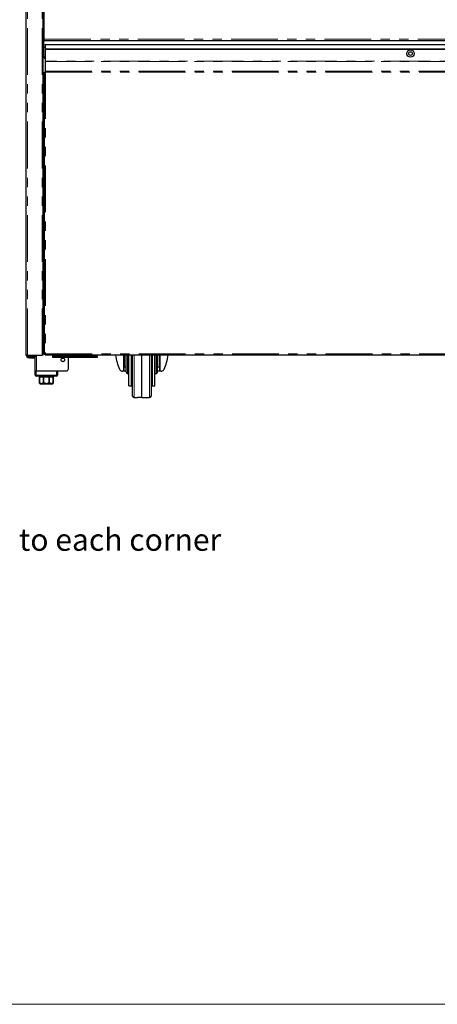
# Model space of a CAD drawing. Units: millimetres. Extents: x 0 to 586, y 0 to 420.
# Drawn here: x 121 to 178, y 9 to 143 of the extents above; entities that cross this region are included whole.
import ezdxf

# ---------------------------------------------------------------- set-up
doc = ezdxf.new("R2010")
doc.units = ezdxf.units.MM
doc.linetypes.add('PHANTOM', pattern=[12.7, 6.35, -1.27, 1.27, -1.27, 1.27, -1.27])
doc.styles.add('SLDTEXTSTYLE0', font='TXT', dxfattribs={"width": 0.605})

msp = doc.modelspace()

# ---------------------------------------------------------------- linework, layer by layer
at = {"color": 7, "linetype": 'Continuous', "lineweight": 25}
for p, q in [((122.242, 97.2), (122.242, 297.14)), ((124.542, 97.2), (124.542, 297.193)), ((124.532, 140.088), (124.632, 140.088)), ((124.542, 139.28), (124.639, 139.28)), ((124.572, 139.2), (124.542, 139.2)), ((124.572, 139.08), (124.572, 139.2)), ((124.639, 139.98), (124.639, 140.08)), ((124.639, 139.98), (304.345, 139.98)), ((124.639, 139.98), (124.639, 139.92)), ((124.639, 137.78), (124.639, 139.92)), ((124.792, 139.45), (304.192, 139.45)), ((124.792, 139.404), (124.792, 139.45)), ((124.792, 139.404), (124.792, 139.068)), ((124.542, 139.08), (124.572, 139.08)), ((124.542, 139.063), (124.639, 139.063)), ((124.792, 138.997), (124.792, 139.068)), ((124.792, 138.997), (124.792, 137.175)), ((125.092, 138.855), (303.892, 138.855)), ((125.092, 138.785), (303.892, 138.785)), ((124.792, 137.175), (124.792, 137.133)), ((124.792, 137.133), (124.792, 135.797)), ((124.692, 135.684), (124.692, 97.358)), ((124.692, 135.684), (124.792, 135.684)), ((124.792, 135.797), (124.792, 135.684)), ((124.792, 135.684), (124.852, 135.684)), ((124.692, 134.8), (124.542, 134.8)), ((124.542, 134.534), (124.672, 134.534)), ((124.672, 134.464), (124.542, 134.464)), ((124.692, 134.37), (124.542, 134.37)), ((124.672, 134.534), (124.672, 134.464)), ((124.682, 134.8), (124.682, 134.37)), ((124.542, 133.684), (124.692, 133.684)), ((124.542, 132.884), (124.692, 132.884)), ((124.542, 131.8), (124.692, 131.8)), ((124.692, 109.8), (124.542, 109.8)), ((124.692, 109.03), (124.542, 109.03)), ((124.682, 109.03), (124.682, 107.33)), ((124.682, 107.33), (124.682, 106.83)), ((124.542, 106.8), (124.692, 106.8)), ((124.692, 106.83), (124.682, 106.83)), ((124.682, 106.83), (124.682, 106.8)), ((124.692, 103.72), (124.542, 103.72)), ((122.402, 97.2), (122.242, 97.2)), ((122.392, 96.87), (122.392, 96.99)), ((122.392, 96.99), (122.692, 96.99)), ((122.692, 96.87), (122.392, 96.87)), ((122.402, 97.2), (124.382, 97.2)), ((123.242, 97.14), (122.402, 97.14)), ((123.242, 97.04), (122.402, 97.04)), ((122.692, 96.99), (123.412, 96.99)), ((122.692, 96.87), (123.412, 96.87)), ((123.242, 97.14), (123.542, 97.14)), ((123.542, 97.04), (123.242, 97.04)), ((123.472, 97.14), (123.472, 97.2)), ((123.472, 95.08), (123.472, 97.04)), ((123.542, 97.14), (123.542, 97.04)), ((124.542, 97.2), (124.382, 97.2)), ((124.692, 97.358), (124.792, 97.358)), ((124.799, 97.363), (124.799, 97.35)), ((124.799, 97.25), (124.799, 97.35)), ((124.799, 97.25), (304.185, 97.25)), ((125.872, 97.08), (125.872, 97.25)), ((125.872, 97.02), (125.872, 97.08)), ((125.872, 96.9), (125.872, 97.02)), ((125.872, 97.02), (126.172, 97.02)), ((126.172, 96.9), (125.872, 96.9)), ((126.372, 97.02), (126.172, 97.02)), ((126.372, 96.9), (126.172, 96.9)), ((126.372, 97.25), (126.372, 97.08)), ((126.372, 96.9), (126.372, 97.08)), ((131.372, 96.9), (126.372, 96.9)), ((127.972, 95.38), (127.972, 96.9)), ((131.372, 97.08), (131.372, 97.25)), ((131.372, 97.08), (131.372, 96.9)), ((131.572, 97.02), (131.372, 97.02)), ((131.572, 96.9), (131.372, 96.9)), ((131.572, 97.02), (131.872, 97.02)), ((131.872, 96.9), (131.572, 96.9)), ((131.872, 97.08), (131.872, 97.25)), ((131.872, 97.02), (131.872, 97.08)), ((131.872, 97.02), (131.872, 96.9)), ((135.552, 97.25), (135.552, 95.634)), ((135.802, 96.54), (135.802, 97.25)), ((135.802, 94.94), (135.802, 96.54)), ((136.202, 96.54), (136.202, 97.25)), ((136.202, 93.04), (136.202, 96.54)), ((136.702, 96.54), (136.702, 97.25)), ((136.702, 91.659), (136.702, 96.54)), ((137.952, 91.45), (137.952, 97.25)), ((139.202, 97.25), (139.202, 96.54)), ((139.202, 96.54), (139.202, 91.659)), ((139.702, 96.54), (139.702, 97.25)), ((139.702, 93.04), (139.702, 96.54)), ((140.102, 96.54), (140.102, 97.25)), ((140.102, 94.94), (140.102, 96.54)), ((140.352, 95.634), (140.352, 97.25)), ((123.472, 94.48), (123.472, 95.08)), ((123.472, 95.08), (123.572, 95.08)), ((123.572, 95.08), (126.372, 95.08)), ((123.652, 95.08), (127.672, 95.08)), ((126.472, 95.08), (126.472, 94.48)), ((135.457, 95.04), (135.315, 95.04)), ((135.552, 95.04), (135.457, 95.04)), ((135.552, 95.634), (135.802, 95.634)), ((135.552, 95.104), (135.552, 95.634)), ((135.552, 95.04), (135.552, 95.104)), ((135.802, 95.04), (135.552, 95.04)), ((140.102, 95.634), (140.352, 95.634)), ((140.352, 95.04), (140.102, 95.04)), ((140.352, 95.634), (140.352, 95.104)), ((140.352, 95.04), (140.352, 95.104)), ((140.447, 95.04), (140.352, 95.04)), ((140.589, 95.04), (140.447, 95.04)), ((126.372, 94.38), (123.572, 94.38)), ((123.972, 94.38), (123.972, 94.28)), ((123.972, 94.28), (124.047, 94.28)), ((124.047, 94.28), (124.047, 93.58)), ((124.049, 94.28), (124.586, 94.28)), ((124.049, 93.58), (124.049, 94.28)), ((124.586, 94.28), (124.586, 93.58)), ((124.592, 93.58), (124.592, 94.28)), ((124.592, 94.28), (125.352, 94.28)), ((125.352, 94.28), (125.352, 93.58)), ((125.357, 94.28), (125.894, 94.28)), ((125.357, 93.58), (125.357, 94.28)), ((125.894, 94.28), (125.894, 93.58)), ((125.897, 94.28), (125.972, 94.28)), ((125.897, 93.58), (125.897, 94.28)), ((125.972, 94.28), (125.972, 94.38)), ((136.002, 94.74), (136.202, 94.74)), ((139.702, 94.74), (139.902, 94.74)), ((125.672, 93.28), (124.272, 93.28)), ((136.202, 93.04), (136.502, 93.04)), ((139.402, 93.04), (139.702, 93.04)), ((136.898, 91.459), (137.379, 91.45)), ((138.525, 91.45), (139.005, 91.459))]:
    msp.add_line(p, q, dxfattribs=at)
at = {"color": 8, "linetype": 'PHANTOM', "lineweight": 18}
for p, q in [((122.402, 97.2), (122.402, 297.14)), ((124.382, 97.2), (124.382, 297.14)), ((124.692, 158.02), (124.692, 140.14)), ((124.542, 139.286), (124.639, 139.286)), ((124.639, 139.92), (304.345, 139.92)), ((124.692, 140.14), (304.292, 140.14)), ((124.792, 139.404), (304.192, 139.404)), ((125.092, 138.855), (125.092, 138.785)), ((304.192, 137.175), (124.792, 137.175)), ((124.792, 137.133), (304.192, 137.133)), ((124.792, 135.797), (304.192, 135.797)), ((124.852, 135.684), (124.852, 97.41)), ((124.852, 135.684), (304.132, 135.684)), ((124.542, 134.136), (124.692, 134.136)), ((124.692, 133.658), (124.542, 133.658)), ((124.542, 132.911), (124.692, 132.911)), ((124.692, 132.684), (124.542, 132.684)), ((124.542, 109.264), (124.692, 109.264)), ((124.692, 107.33), (124.682, 107.33)), ((122.402, 97.14), (122.402, 97.04)), ((122.692, 96.99), (122.692, 96.87)), ((123.242, 97.04), (123.242, 97.14)), ((123.412, 96.99), (123.412, 96.87)), ((123.652, 95.08), (123.652, 97.2)), ((124.852, 97.41), (304.132, 97.41)), ((126.372, 97.08), (125.872, 97.08)), ((126.172, 97.02), (126.172, 96.9)), ((131.372, 97.08), (126.372, 97.08)), ((131.872, 97.08), (131.372, 97.08)), ((131.572, 96.9), (131.572, 97.02)), ((135.457, 95.04), (135.457, 97.25)), ((136.002, 97.25), (136.002, 96.54)), ((136.002, 96.54), (136.002, 94.74)), ((136.502, 96.54), (136.502, 97.25)), ((136.502, 93.04), (136.502, 96.54)), ((136.898, 97.25), (136.898, 91.459)), ((139.005, 96.54), (139.005, 97.25)), ((139.005, 91.459), (139.005, 96.54)), ((139.402, 97.25), (139.402, 96.54)), ((139.402, 96.54), (139.402, 93.04)), ((139.902, 97.25), (139.902, 96.54)), ((139.902, 96.54), (139.902, 94.74)), ((140.447, 97.25), (140.447, 95.04)), ((123.572, 95.08), (123.572, 94.48)), ((126.372, 94.48), (126.372, 95.08)), ((135.802, 95.104), (135.552, 95.104)), ((140.352, 95.104), (140.102, 95.104)), ((123.472, 94.48), (123.572, 94.48)), ((123.572, 94.48), (126.372, 94.48)), ((123.572, 94.38), (123.572, 94.48)), ((126.372, 94.38), (126.372, 94.48)), ((126.472, 94.48), (126.372, 94.48)), ((124.047, 93.58), (124.049, 93.58)), ((124.586, 93.58), (124.592, 93.58)), ((125.352, 93.58), (125.357, 93.58)), ((125.894, 93.58), (125.897, 93.58))]:
    msp.add_line(p, q, dxfattribs=at)
at = {"color": 7, "linetype": 'Continuous', "lineweight": 18}
msp.add_line((5.873, 9.004), (579.873, 9.004), dxfattribs=at)
at = {"color": 7, "linetype": 'Continuous', "lineweight": 25, "flags": 128}
msp.add_lwpolyline([(123.412, 96.87), (123.447, 96.874), (123.472, 96.881)], dxfattribs=at)
at = {"color": 7, "linetype": 'Continuous', "lineweight": 25}
for centre, radius in [((174.492, 138.2), 0.5), ((174.492, 138.2), 0.255), ((127.222, 96.58), 0.255), ((127.222, 96.58), 0.24)]:
    msp.add_circle(centre, radius, dxfattribs=at)
for centre, radius, start, end in [((125.054, 139.121), 0.268, 191.4229, 278.04884), ((125.054, 139.05), 0.268, 191.4232, 278.04817), ((124.939, 137.78), 0.3, 180, 240.64385), ((122.402, 97.2), 0.16, 180, 270), ((122.402, 97.2), 0.06, 180, 270), ((123.412, 97.05), 0.06, 270, 350.40593), ((127.672, 95.38), 0.3, 270, 0), ((123.572, 94.48), 0.1, 180, 270), ((126.372, 94.48), 0.1, 270, 0), ((136.002, 94.94), 0.2, 180, 270), ((139.902, 94.94), 0.2, 270, 0), ((124.272, 93.58), 0.3, 221.4284, 270), ((125.672, 93.58), 0.3, 270, 318.56771), ((136.502, 92.84), 0.2, 0, 90), ((139.402, 92.84), 0.2, 90, 180), ((136.902, 91.659), 0.2, 180, 269), ((139.002, 91.659), 0.2, 271, 0)]:
    msp.add_arc(centre, radius, start, end, dxfattribs=at)
for start_param, end_param in [(1.7773739, 2.1580118), (4.1251735, 4.5058114)]:
    msp.add_ellipse((137.952, 98.39), major_axis=(0, 5.558), ratio=0.6567164, start_param=start_param, end_param=end_param, dxfattribs=at)
for points, knots in [([(124.692, 140.14), (124.676, 140.135), (124.641, 140.122), (124.592, 140.107), (124.556, 140.096), (124.546, 140.092), (124.542, 140.091)], [0, 0, 0, 0, 0.2483799, 0.5371796, 0.815433, 1, 1, 1, 1]), ([(124.692, 140.14), (124.684, 140.134), (124.674, 140.123), (124.66, 140.112), (124.652, 140.105), (124.645, 140.099), (124.638, 140.093), (124.633, 140.088), (124.632, 140.088), (124.632, 140.088)], [0, 0, 0, 0, 0.2748516, 0.3966218, 0.5160935, 0.6219102, 0.7160801, 0.8869509, 1, 1, 1, 1]), ([(124.639, 139.98), (124.639, 139.982), (124.641, 139.986), (124.65, 140.014), (124.659, 140.044), (124.669, 140.073), (124.679, 140.106), (124.687, 140.129), (124.692, 140.14)], [0, 0, 0, 0, 0.2169612, 0.4541664, 0.5816611, 0.7150088, 0.8544077, 1, 1, 1, 1]), ([(124.639, 140.08), (124.639, 140.081), (124.639, 140.081), (124.642, 140.084), (124.646, 140.089), (124.654, 140.098), (124.669, 140.116), (124.684, 140.132), (124.692, 140.14)], [0, 0, 0, 0, 0.093557, 0.1932934, 0.3010978, 0.4183825, 0.6847698, 1, 1, 1, 1]), ([(124.852, 97.41), (124.836, 97.405), (124.801, 97.392), (124.752, 97.377), (124.714, 97.365), (124.694, 97.359), (124.692, 97.358), (124.692, 97.358)], [0, 0, 0, 0, 0.198827, 0.4300298, 0.6527554, 0.8662799, 1, 1, 1, 1]), ([(124.852, 97.41), (124.844, 97.404), (124.834, 97.393), (124.82, 97.382), (124.812, 97.375), (124.805, 97.369), (124.798, 97.363), (124.793, 97.358), (124.792, 97.358), (124.792, 97.358)], [0, 0, 0, 0, 0.2748918, 0.3966352, 0.5160767, 0.6219341, 0.716082, 0.8869782, 1, 1, 1, 1]), ([(124.799, 97.35), (124.803, 97.351), (124.812, 97.353), (124.825, 97.367), (124.838, 97.387), (124.847, 97.403), (124.852, 97.41)], [0, 0, 0, 0, 0.2499901, 0.5, 0.7500099, 1, 1, 1, 1]), ([(124.799, 97.25), (124.803, 97.253), (124.812, 97.258), (124.825, 97.295), (124.838, 97.348), (124.847, 97.39), (124.852, 97.41)], [0, 0, 0, 0, 0.250002, 0.5000003, 0.749989, 1, 1, 1, 1]), ([(134.913, 95.311), (134.943, 95.258), (135.002, 95.153), (135.14, 95.059), (135.252, 95.047), (135.315, 95.04)], [0, 0, 0, 0, 0.30836062, 0.6150127, 1, 1, 1, 1]), ([(140.589, 95.04), (140.657, 95.048), (140.78, 95.062), (140.914, 95.168), (140.968, 95.269), (140.99, 95.311)], [0, 0, 0, 0, 0.4218915, 0.7583081, 1, 1, 1, 1]), ([(124.047, 93.382), (124.047, 93.386), (124.047, 93.392), (124.047, 93.44), (124.047, 93.481), (124.047, 93.529), (124.047, 93.562), (124.047, 93.579), (124.047, 93.58)], [0, 0, 0, 0, 0.4485468, 0.6174328, 0.7874753, 0.888635, 0.9906189, 1, 1, 1, 1]), ([(124.049, 93.58), (124.05, 93.567), (124.052, 93.539), (124.07, 93.496), (124.107, 93.447), (124.19, 93.396), (124.316, 93.374), (124.435, 93.392), (124.517, 93.44), (124.555, 93.479), (124.579, 93.526), (124.586, 93.56), (124.586, 93.578), (124.586, 93.58)], [0, 0, 0, 0, 0.0438512, 0.0875278, 0.1572327, 0.2727754, 0.4903197, 0.7298626, 0.8095344, 0.8896696, 0.9411754, 0.9931247, 1, 1, 1, 1]), ([(124.592, 93.58), (124.592, 93.575), (124.593, 93.557), (124.604, 93.522), (124.639, 93.476), (124.716, 93.424), (124.833, 93.39), (124.995, 93.377), (125.139, 93.393), (125.253, 93.44), (125.309, 93.481), (125.343, 93.529), (125.351, 93.562), (125.352, 93.579), (125.352, 93.58)], [0, 0, 0, 0, 0.0170903, 0.0586597, 0.115064, 0.2005074, 0.3523318, 0.5001879, 0.7246175, 0.8089551, 0.8938702, 0.944387, 0.9953153, 1, 1, 1, 1]), ([(125.357, 93.58), (125.358, 93.567), (125.36, 93.539), (125.378, 93.496), (125.415, 93.447), (125.498, 93.396), (125.624, 93.374), (125.744, 93.392), (125.825, 93.44), (125.863, 93.479), (125.887, 93.526), (125.894, 93.56), (125.894, 93.578), (125.894, 93.58)], [0, 0, 0, 0, 0.04385128, 0.0875279, 0.15722794, 0.27277076, 0.49031979, 0.72986295, 0.80953688, 0.88967218, 0.94117409, 0.99312468, 1, 1, 1, 1]), ([(125.897, 93.58), (125.897, 93.575), (125.897, 93.557), (125.897, 93.522), (125.897, 93.476), (125.897, 93.424), (125.897, 93.389), (125.897, 93.384), (125.897, 93.382)], [0, 0, 0, 0, 0.0341759, 0.1173044, 0.2301027, 0.4009581, 0.7045814, 1, 1, 1, 1]), ([(137.952, 91.45), (137.936, 91.45), (137.852, 91.45), (137.7, 91.45), (137.533, 91.45), (137.426, 91.45), (137.389, 91.45), (137.378, 91.45), (137.38, 91.45), (137.38, 91.45)], [0, 0, 0, 0, 0.0701642, 0.384338, 0.7016779, 0.8717867, 0.9415787, 0.9864251, 1, 1, 1, 1]), ([(137.952, 91.45), (137.967, 91.45), (138.051, 91.45), (138.203, 91.45), (138.371, 91.45), (138.478, 91.45), (138.515, 91.45), (138.525, 91.45), (138.524, 91.45), (138.523, 91.45)], [0, 0, 0, 0, 0.07016428, 0.38433863, 0.701679, 0.87178113, 0.94157808, 0.98642457, 1, 1, 1, 1])]:
    msp.add_open_spline(points, degree=3, knots=knots, dxfattribs=at)

# ---------------------------------------------------------------- texts
at = {"color": 7, "linetype": 'Continuous', "lineweight": 0, "insert": (95.596, 73.633), "char_height": 3, "attachment_point": 1, "style": 'SLDTEXTSTYLE0'}
msp.add_mtext('Leveling foot to each corner', dxfattribs=at)

doc.saveas('drawing.dxf')
